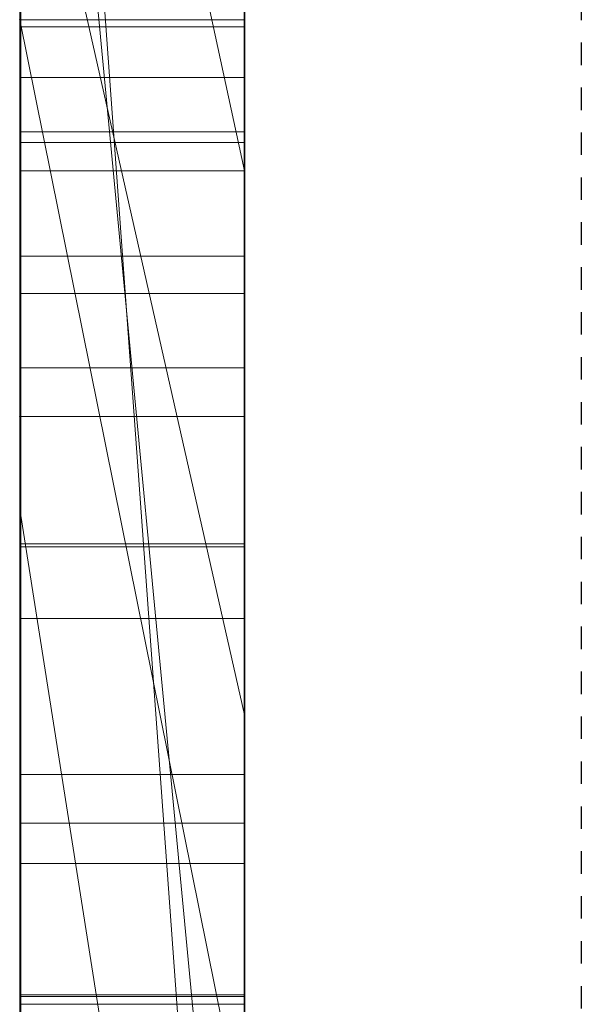
# Model space of a CAD drawing. Extents: x -1043 to 2383, y -808 to 1691.
# Drawn here: x 190 to 192, y -120 to -116 of the extents above; entities that cross this region are included whole.
import ezdxf

# ---------------------------------------------------------------- set-up
doc = ezdxf.new("R2010")
doc.units = 0
doc.header["$MEASUREMENT"] = 0
doc.linetypes.add('HIDDEN', pattern=[0.375, 0.25, -0.125])
doc.linetypes.add('solid', pattern=[0])
for name, color, linetype in [('5', 7, 'CONTINUOUS'), ('mark_1', 84, 'solid'), ('stone', 7, 'CONTINUOUS')]:
    doc.layers.add(name, color=color, linetype=linetype)

# ---------------------------------------------------------------- blocks, each defined once
blk = doc.blocks.new('0601s')
at = {"layer": 'mark_1', "lineweight": 0, "extrusion": (6.12303e-17, 1, -1.83691e-16)}
for p, q in [((50843.001, -15763.478, 2325.072), (50843.001, -15508.846, 2325.072)), ((50843.001, -15508.846, 2037.916), (50843.001, -15763.478, 2037.916)), ((50843.001, -15763.478, 2325.072), (50843.001, -15508.846, 2325.072)), ((50843.001, -15508.846, 2037.916), (50843.001, -15763.478, 2037.916)), ((50843.001, -15508.846, 3033.618), (50843.001, -15763.478, 3033.618)), ((50843.001, -15763.478, 2839.945), (50843.001, -15508.846, 2839.945)), ((50843.001, -15508.846, 2531.214), (50843.001, -15763.478, 2531.214)), ((50843.001, -15763.478, 2651.545), (50843.001, -15508.846, 2633.38)), ((50843.001, -15508.846, 2839.945), (50843.001, -15763.478, 2839.945)), ((50843.001, -15508.846, 2728.714), (50843.001, -15763.478, 2728.714)), ((50843.001, -15508.846, 2633.379), (50843.001, -15763.478, 2651.545)), ((50843.001, -15508.846, 2531.214), (50843.001, -15763.478, 2531.214)), ((50843.001, -15763.478, 325.072), (50843.001, -15508.846, 325.072)), ((50843.001, -15508.846, 37.916), (50843.001, -15763.478, 37.916)), ((50843.001, -15763.478, 325.072), (50843.001, -15508.846, 325.072)), ((50843.001, -15508.846, 37.916), (50843.001, -15763.478, 37.916)), ((50853.001, -15763.478, 2325.072), (50853.001, -15508.846, 2325.072)), ((50853.001, -15763.478, 2839.945), (50853.001, -15508.846, 2839.945)), ((50853.001, -15763.478, 325.072), (50853.001, -15508.846, 325.072)), ((50843.001, -15509.886, -463.175), (50843.001, -15764.541, -463.175)), ((50843.001, -15763.478, 2651.545), (50843.001, -15530.122, 2651.545)), ((50853.001, -15544.225, 2976.874), (50853.001, -15808.865, 2976.874)), ((50853.001, -15544.225, 2476.739), (50853.001, -15808.865, 2476.739)), ((50853.001, -15550.934, 1975.492), (50853.001, -15808.865, 1975.492)), ((50853.001, -15550.934, -24.508), (50853.001, -15808.865, -24.508)), ((50853.001, -15554.299, -523.108), (50853.001, -15809.928, -523.108)), ((50843.001, -15764.541, 1745.337), (50843.001, -15575.864, 1745.337)), ((50843.001, -15575.864, 1627.973), (50843.001, -15764.541, 1627.973)), ((50843.001, -15764.541, 1745.337), (50843.001, -15575.864, 1745.337)), ((50843.001, -15764.541, 1627.973), (50843.001, -15575.864, 1627.973)), ((50843.001, -15764.541, -1254.663), (50843.001, -15575.864, -1254.663)), ((50843.001, -15575.864, -1372.027), (50843.001, -15764.541, -1372.027)), ((50843.001, -15764.541, -1254.663), (50843.001, -15575.864, -1254.663)), ((50843.001, -15764.541, -1372.027), (50843.001, -15575.864, -1372.027)), ((50843.048, -15706.994, -2882.995), (50843.048, -15577.301, -2900.856)), ((50843.048, -15706.994, -3382.995), (50843.048, -15577.301, -3400.856)), ((50843.048, -15706.994, -3882.995), (50843.048, -15577.301, -3900.856)), ((50853, -15577.301, -3900.856), (50853, -15706.994, -3882.995)), ((50853, -15577.301, -3400.856), (50853, -15706.994, -3382.995)), ((50853, -15577.301, -2900.856), (50853, -15706.994, -2882.995)), ((50843.048, -15578.131, -2787.501), (50843.048, -15706.994, -2804.947)), ((50843.048, -15578.131, -3287.501), (50843.048, -15706.994, -3304.947)), ((50843.048, -15578.131, -3787.501), (50843.048, -15706.994, -3804.947)), ((50853, -15706.994, -3804.947), (50853, -15578.131, -3787.501)), ((50853, -15706.994, -3304.947), (50853, -15578.131, -3287.501)), ((50853, -15706.994, -2804.947), (50853, -15578.131, -2787.501)), ((50843.048, -15706.994, -2804.947), (50843.048, -15579.953, -2831.489)), ((50843.048, -15706.994, -3304.947), (50843.048, -15579.953, -3331.489)), ((50843.048, -15706.994, -3804.947), (50843.048, -15579.953, -3831.489)), ((50843.048, -15739.878, -2791.572), (50843.048, -15580.057, -2767.854)), ((50843.048, -15739.878, -3291.572), (50843.048, -15580.057, -3267.854)), ((50843.048, -15739.878, -3791.572), (50843.048, -15580.057, -3767.854)), ((50843.048, -15580.161, -2856.245), (50843.048, -15706.994, -2882.995)), ((50843.048, -15580.161, -3356.245), (50843.048, -15706.994, -3382.995)), ((50843.048, -15580.161, -3856.245), (50843.048, -15706.994, -3882.995)), ((50853, -15579.953, -3831.489), (50853, -15706.994, -3804.947)), ((50853, -15579.953, -3331.489), (50853, -15706.994, -3304.947)), ((50853, -15579.953, -2831.489), (50853, -15706.994, -2804.947)), ((50853, -15580.057, -3767.854), (50853, -15739.878, -3791.572)), ((50853, -15580.057, -3267.854), (50853, -15739.878, -3291.572)), ((50853, -15580.057, -2767.854), (50853, -15739.878, -2791.572)), ((50853, -15706.994, -3882.995), (50853, -15580.161, -3856.245)), ((50853, -15706.994, -3382.995), (50853, -15580.161, -3356.245)), ((50853, -15706.994, -2882.995), (50853, -15580.161, -2856.245)), ((50843.048, -15581.095, -2920.088), (50843.048, -15740.294, -2896.371)), ((50843.048, -15581.095, -3420.088), (50843.048, -15740.294, -3396.371)), ((50843.048, -15581.095, -3920.088), (50843.048, -15740.294, -3896.371)), ((50853, -15740.294, -3896.371), (50853, -15581.095, -3920.088)), ((50853, -15740.294, -3396.371), (50853, -15581.095, -3420.088)), ((50853, -15740.294, -2896.371), (50853, -15581.095, -2920.088)), ((50843.051, -15588.5, 5085.836), (50843.051, -15743.94, 5085.836)), ((50853, -15743.94, 5085.836), (50853, -15588.5, 5085.836)), ((50843.001, -15714.128, -1670.24), (50843.001, -15608.232, -1670.24)), ((50843.001, -15608.232, -1670.24), (50843.001, -15714.128, -1670.24)), ((50843.001, -15714.128, 1329.76), (50843.001, -15608.232, 1329.76)), ((50843.001, -15608.232, 1329.76), (50843.001, -15714.128, 1329.76)), ((50853.001, -15714.128, -1670.24), (50853.001, -15608.232, -1670.24)), ((50853.001, -15714.128, 1329.76), (50853.001, -15608.232, 1329.76)), ((50843.048, -15740.363, -2870.243), (50843.048, -15609.021, -2843.285)), ((50843.048, -15609.021, -2843.285), (50843.048, -15739.948, -2817.699)), ((50843.048, -15740.363, -3370.243), (50843.048, -15609.021, -3343.285)), ((50843.048, -15609.021, -3343.285), (50843.048, -15739.948, -3317.699)), ((50843.048, -15740.363, -3870.243), (50843.048, -15609.021, -3843.285)), ((50843.048, -15609.021, -3843.285), (50843.048, -15739.948, -3817.699)), ((50843.051, -15741.946, 5106.106), (50843.051, -15609.117, 5106.106)), ((50853, -15739.948, -3817.699), (50853, -15609.021, -3843.285)), ((50853, -15609.021, -3843.285), (50853, -15740.363, -3870.243)), ((50853, -15739.948, -3317.699), (50853, -15609.021, -3343.285)), ((50853, -15609.021, -3343.285), (50853, -15740.363, -3370.243)), ((50853, -15739.948, -2817.699), (50853, -15609.021, -2843.285)), ((50853, -15609.021, -2843.285), (50853, -15740.363, -2870.243)), ((50853, -15609.117, 5106.106), (50853, -15741.946, 5106.106)), ((50843.051, -15609.532, 5143.269), (50843.051, -15743.733, 5143.269)), ((50853, -15743.733, 5143.269), (50853, -15609.532, 5143.269)), ((50843.051, -15744.183, 5163.539), (50843.051, -15609.739, 5163.539)), ((50843.051, -15741.358, 5224.35), (50843.051, -15609.947, 5224.35)), ((50853, -15609.739, 5163.539), (50853, -15744.183, 5163.539)), ((50853, -15609.947, 5224.35), (50853, -15741.358, 5224.35)), ((50843.051, -15611.768, 5204.079), (50843.051, -15741.738, 5204.079)), ((50853, -15741.738, 5204.079), (50853, -15611.768, 5204.079)), ((50843.001, -15764.541, -790.581), (50843.001, -15617.841, -790.581)), ((50843.001, -15617.841, -845.522), (50843.001, -15764.541, -845.522)), ((50843.001, -15617.841, -790.581), (50843.001, -15764.541, -790.581)), ((50843.001, -15764.541, -845.522), (50843.001, -15617.841, -845.522)), ((50853.001, -15764.541, 1745.337), (50853.001, -15617.841, 1745.337)), ((50853.001, -15617.841, 1560.556), (50853.001, -15809.928, 1560.556)), ((50853.001, -15764.541, -1254.663), (50853.001, -15617.841, -1254.663)), ((50853.001, -15617.841, -1439.444), (50853.001, -15809.928, -1439.444)), ((50843.001, -15620.542, 2728.714), (50843.001, -15718.246, 2728.714)), ((50843.001, -15763.478, 2651.545), (50843.001, -15643.855, 2651.545)), ((50853.001, -15781.61, 2653.803), (50843.001, -15643.855, 2651.545)), ((50843.001, -15643.855, 2651.545), (50843.001, -15718.246, 2728.714)), ((50843.001, -15643.855, 2651.545), (50853.001, -15781.61, 2653.803)), ((50843.001, -15643.855, 2651.545), (50843.001, -15718.246, 2728.714)), ((50843.001, -15699.028, -176.008), (50843.001, -15647.686, -270.181)), ((50843.001, -15647.686, -463.176), (50843.001, -15764.541, -463.175)), ((50843.001, -15647.686, -270.181), (50843.001, -15699.028, -176.008)), ((50843.001, -15653.619, -1791.589), (50843.001, -15696.46, -1791.589)), ((50843.001, -15653.619, -1791.589), (50843.001, -15696.46, -1791.589)), ((50843.001, -15653.619, 1208.411), (50843.001, -15696.46, 1208.411)), ((50843.001, -15653.619, 1208.411), (50843.001, -15696.46, 1208.411)), ((50853.001, -15703.191, 3163.016), (50843.001, -15656.564, 3215.222)), ((50853.001, -15703.191, 3163.016), (50843.001, -15656.564, 3215.222)), ((50853.001, -15703.191, 3147.12), (50843.001, -15656.564, 3147.12)), ((50843.001, -15656.564, 3147.119), (50843.001, -15703.191, 3147.119)), ((50843.001, -15656.564, 3147.12), (50853.001, -15703.191, 3147.12)), ((50843.001, -15656.564, 3147.119), (50843.001, -15703.191, 3147.119)), ((50843.001, -15656.564, 3033.619), (50843.001, -15703.191, 3033.619)), ((50853.001, -15703.191, 3163.016), (50853.001, -15656.564, 3215.222)), ((50843.001, -15764.541, -340.829), (50843.001, -15659.357, -340.829)), ((50853.001, -15764.54, -340.829), (50843.001, -15659.357, -340.829)), ((50853.001, -15764.54, -340.829), (50843.001, -15659.357, -340.829)), ((50843.001, -15659.357, -340.829), (50843.001, -15756.614, -176.008)), ((50843.001, -15659.357, -340.829), (50843.001, -15764.541, -340.829)), ((50843.001, -15659.357, -340.829), (50843.001, -15756.614, -176.008)), ((50853.001, -15666.792, -1022.808), (50853.001, -15727.412, -937.923)), ((50853.001, -15699.028, -176.008), (50853.001, -15678.045, -214.496)), ((50843.001, -15683.11, -880.481), (50853.001, -15727.412, -937.923)), ((50843.001, -15683.11, -880.481), (50843.001, -15764.541, -880.481)), ((50843.001, -15683.11, -880.481), (50853.001, -15727.412, -937.923)), ((50843.001, -15764.541, -880.481), (50843.001, -15683.11, -880.481)), ((50843.001, -15764.541, -748.139), (50843.001, -15692.453, -748.139)), ((50843.001, -15764.541, -748.139), (50843.001, -15692.453, -748.139)), ((50853.001, -15764.541, -748.139), (50853.001, -15692.453, -748.139)), ((50853.001, -15696.46, -1956.078), (50853.001, -15693.936, -1972.263)), ((50853.001, -15745.987, -2020.804), (50853.001, -15693.936, -1972.262)), ((50853.001, -15696.46, 1043.922), (50853.001, -15693.936, 1027.737)), ((50853.001, -15745.987, 979.196), (50853.001, -15693.936, 1027.738)), ((50843.001, -15696.46, -1791.589), (50853.001, -15696.46, -1791.589)), ((50843.001, -15696.46, -1791.589), (50853.001, -15696.46, -1791.589)), ((50843.001, -15696.46, -1956.078), (50853.001, -15696.46, -1956.078)), ((50843.001, -15696.46, -1791.589), (50843.001, -15696.46, -1956.078)), ((50853.001, -15745.987, -2020.805), (50843.001, -15696.46, -1956.078)), ((50853.001, -15745.987, -2020.804), (50843.001, -15696.46, -1956.078)), ((50843.001, -15696.46, -1956.078), (50843.001, -15764.541, -1956.078)), ((50843.001, -15696.46, -1791.589), (50843.001, -15764.54, -1740.191)), ((50843.001, -15696.46, -1791.589), (50843.001, -15714.128, -1670.24)), ((50843.001, -15696.46, -1791.589), (50843.001, -15764.541, -1740.191)), ((50843.001, -15714.128, -1670.24), (50843.001, -15696.46, -1791.589)), ((50843.001, -15696.46, -1791.589), (50843.001, -15714.128, -1670.24)), ((50843.001, -15696.46, -1956.078), (50843.001, -15764.541, -1956.078)), ((50843.001, -15696.46, -1791.589), (50843.001, -15764.541, -1740.191)), ((50843.001, -15696.46, -1956.078), (50843.001, -15696.46, -1791.589)), ((50843.001, -15696.46, 1208.411), (50853.001, -15696.46, 1208.411)), ((50843.001, -15696.46, 1208.411), (50853.001, -15696.46, 1208.411)), ((50843.001, -15696.46, 1043.922), (50853.001, -15696.46, 1043.922)), ((50843.001, -15696.46, 1208.411), (50843.001, -15696.46, 1043.922)), ((50853.001, -15745.987, 979.195), (50843.001, -15696.46, 1043.922)), ((50853.001, -15745.987, 979.196), (50843.001, -15696.46, 1043.922)), ((50843.001, -15696.46, 1043.922), (50843.001, -15764.541, 1043.922)), ((50843.001, -15696.46, 1208.411), (50843.001, -15764.54, 1259.809)), ((50843.001, -15696.46, 1208.411), (50843.001, -15714.128, 1329.76)), ((50843.001, -15696.46, 1208.411), (50843.001, -15764.541, 1259.809)), ((50843.001, -15714.128, 1329.76), (50843.001, -15696.46, 1208.411)), ((50843.001, -15696.46, 1208.411), (50843.001, -15714.128, 1329.76)), ((50843.001, -15696.46, 1043.922), (50843.001, -15764.541, 1043.922)), ((50843.001, -15696.46, 1208.411), (50843.001, -15764.541, 1259.809)), ((50843.001, -15696.46, 1043.922), (50843.001, -15696.46, 1208.411)), ((50843.051, -15696.785, 3616.587), (50853, -15696.785, 3616.587)), ((50843.051, -15696.785, 3586.887), (50853, -15696.785, 3586.887)), ((50853.001, -15696.46, -1791.589), (50853.001, -15696.46, -1956.078)), ((50853.001, -15696.46, -1791.589), (50853.001, -15696.46, -1956.078)), ((50853.001, -15696.46, 1208.411), (50853.001, -15696.46, 1043.922)), ((50853.001, -15696.46, 1208.411), (50853.001, -15696.46, 1043.922)), ((50843.001, -15699.028, -176.008), (50853.001, -15699.028, -176.008)), ((50843.001, -15699.028, -176.008), (50853.001, -15699.028, -176.008)), ((50843.001, -15756.614, -176.008), (50843.001, -15699.028, -176.008)), ((50843.001, -15699.028, -176.008), (50843.001, -15756.614, -176.008)), ((50853.001, -15756.614, -176.008), (50853.001, -15699.028, -176.008)), ((50843.048, -15701.458, -2400.997), (50853, -15701.458, -2400.997)), ((50843.051, -15701.933, 3601.791), (50853, -15701.933, 3601.791)), ((50853.001, -15703.191, 3147.12), (50843.001, -15703.191, 3147.119)), ((50843.001, -15703.191, 3290.155), (50853.001, -15703.191, 3290.155)), ((50843.001, -15703.191, 3147.119), (50853.001, -15703.191, 3147.119)), ((50843.001, -15703.191, 3290.155), (50843.001, -15703.191, 3147.119)), ((50843.001, -15703.191, 3290.155), (50853.001, -15703.191, 3290.155)), ((50843.001, -15763.478, 3290.155), (50843.001, -15703.191, 3290.155)), ((50843.001, -15703.191, 3033.619), (50843.001, -15703.191, 3147.119)), ((50843.001, -15703.191, 3290.154), (50843.001, -15763.478, 3290.155)), ((50843.001, -15703.191, 3033.618), (50843.001, -15763.478, 3033.618)), ((50843.001, -15703.191, 3290.154), (50843.001, -15703.191, 3033.618)), ((50853.001, -15703.191, 3163.016), (50853.001, -15703.191, 3147.12)), ((50853.001, -15703.191, 3290.155), (50853.001, -15703.191, 3147.119)), ((50853.001, -15763.478, 3290.155), (50853.001, -15703.191, 3290.155)), ((50843.048, -15706.994, -2882.995), (50853, -15706.994, -2882.995)), ((50843.048, -15706.994, -2804.947), (50853, -15706.994, -2804.947)), ((50843.048, -15706.994, -3382.995), (50853, -15706.994, -3382.995)), ((50843.048, -15706.994, -3304.947), (50853, -15706.994, -3304.947)), ((50843.048, -15706.994, -3882.995), (50853, -15706.994, -3882.995)), ((50843.048, -15706.994, -3804.947), (50853, -15706.994, -3804.947)), ((50843.051, -15708.656, 4120.229), (50853, -15708.656, 4120.229)), ((50843.051, -15711.952, 4617.419), (50853, -15711.952, 4617.419)), ((50843.051, -15711.952, 4694.637), (50853, -15711.952, 4694.637)), ((50843.001, -15714.128, -1670.24), (50853.001, -15714.128, -1670.24)), ((50853.001, -15714.128, -1670.24), (50843.001, -15714.128, -1670.24)), ((50843.001, -15714.128, -1670.24), (50843.001, -15764.541, -1740.191)), ((50843.001, -15714.128, -1670.24), (50843.001, -15764.54, -1740.191)), ((50843.001, -15714.128, -1670.24), (50843.001, -15764.541, -1740.191)), ((50843.001, -15714.128, 1329.76), (50853.001, -15714.128, 1329.76)), ((50853.001, -15714.128, 1329.76), (50843.001, -15714.128, 1329.76)), ((50843.001, -15714.128, 1329.76), (50843.001, -15764.541, 1259.809)), ((50843.001, -15714.128, 1329.76), (50843.001, -15764.54, 1259.809)), ((50843.001, -15714.128, 1329.76), (50843.001, -15764.541, 1259.809)), ((50853.001, -15714.128, -1670.24), (50853.001, -15764.541, -1740.191)), ((50853.001, -15714.128, 1329.76), (50853.001, -15764.541, 1259.809)), ((50853.001, -15781.61, 2653.803), (50843.001, -15718.246, 2728.714)), ((50843.001, -15718.246, 2728.714), (50853.001, -15781.611, 2653.803)), ((50843.001, -15718.246, 2728.714), (50843.001, -15763.478, 2728.714)), ((50843.051, -15719.795, 4103.96), (50853, -15719.795, 4103.96)), ((50843.051, -15719.933, 4185.076), (50853, -15719.933, 4185.076)), ((50843.051, -15723.125, 4709.43), (50853, -15723.125, 4709.43)), ((50843.051, -15723.125, 4601.461), (50853, -15723.125, 4601.461)), ((50853.001, -15727.412, -937.923), (50853.001, -15809.928, -937.923)), ((50843.051, -15730.068, 4156.838), (50853, -15730.068, 4156.838)), ((50843.051, -15732.236, 4200.757), (50853, -15732.236, 4200.757)), ((50843.051, -15734.021, 4656.714), (50853, -15734.021, 4656.714)), ((50843.048, -15739.878, -2791.572), (50853, -15739.878, -2791.572)), ((50843.048, -15739.878, -3291.572), (50853, -15739.878, -3291.572)), ((50843.048, -15739.878, -3791.572), (50853, -15739.878, -3791.572)), ((50843.048, -15739.948, -2817.699), (50853, -15739.948, -2817.699)), ((50843.048, -15739.948, -3317.699), (50853, -15739.948, -3317.699)), ((50843.048, -15739.948, -3817.699), (50853, -15739.948, -3817.699)), ((50843.048, -15740.294, -2896.371), (50853, -15740.294, -2896.371)), ((50843.048, -15740.294, -3396.371), (50853, -15740.294, -3396.371)), ((50843.048, -15740.294, -3896.371), (50853, -15740.294, -3896.371))]:
    blk.add_line(p, q, dxfattribs=at)
at = {"layer": 'mark_1', "lineweight": 0, "extrusion": (1, -6.12303e-17, 0)}
for centre, radius, start, end in [((-15663.808, 4205.746, 50853), 116.841, 252.95743, 259.38029), ((-15666.737, 4198.487, 50843.051), 88.855, 248.95972, 256.78341), ((-15667.043, 4701.267, 50853), 115.095, 252.71005, 259.21113), ((-15670.469, 4694.644, 50843.051), 87.739, 248.94118, 256.81452), ((-15667.254, 4627.798, 50843.051), 99.345, 103.75004, 110.83704), ((-15672.051, 4115.095, 50843.051), 106.886, 100.38279, 104.07631), ((-15672.013, 4114.885, 50853), 107.1, 100.38279, 103.88451), ((-15667.472, 4699.873, 50843.051), 113.644, 254.27442, 257.6744), ((-15670.073, 4625.914, 50853), 80.536, 105.48942, 113.68742), ((-15667.454, 4196.672, 50853), 86.904, 249.31472, 253.33041), ((-15669.811, 4625.047, 50843.051), 81.436, 107.55448, 111.68258), ((-15682.273, 3600.922, 50843.051), 20.188, 224.8224, 232.9111), ((-15682.42, 4140.825, 50843.051), 59.466, 101.67806, 106.6345), ((-15682.32, 4140.438, 50853), 59.865, 101.56256, 106.36431), ((-15682.217, 3600.985, 50853), 20.272, 224.0607, 232.1354), ((-15667.839, 4191.356, 50843.051), 101.904, 250.76919, 254.4715), ((-15680.261, 3602.369, 50843.051), 21.799, 134.1898, 139.2902), ((-15680.201, 3602.318, 50853), 21.878, 134.9419, 139.2902), ((-15668.198, 4630.6, 50853), 96.393, 106.67393, 110.36666), ((-15679.106, -2400.666, 50843.048), 22.477, 139.9395, 144.5642), ((-15679.659, -2401.85, 50843.048), 21.787, 212.3735, 220.1591), ((-15671.274, 4692.575, 50853), 85.519, 249.13581, 253.18291), ((-15679.462, -2401.683, 50853), 22.045, 215.4255, 220.1591), ((-15679.33, -2400.478, 50853), 22.184, 139.9395, 147.654), ((-15681.964, 3601.229, 50843.051), 20.624, 224.441, 224.8224), ((-15681.904, 3601.287, 50843.051), 20.707, 224.0607, 224.441), ((-15679.582, 3602.121, 50843.051), 22.477, 139.9395, 144.5642), ((-15680.134, 3600.938, 50843.051), 21.787, 212.3735, 220.1591), ((-15679.937, 3601.104, 50853), 22.045, 215.4255, 220.1591), ((-15679.806, 3602.309, 50853), 22.184, 139.9395, 147.654), ((-15680.038, -2400.004, 50843.048), 21.334, 144.5642, 149.3746), ((-15680.258, -2402.25, 50853), 21.067, 210.5272, 215.4255), ((-15680.459, -2402.357, 50843.048), 20.839, 204.3196, 212.3735), ((-15680.513, 3602.784, 50843.051), 21.334, 144.5642, 149.3746), ((-15675.615, 4129.308, 50843.051), 92.233, 104.07631, 108.20317), ((-15675.384, 4128.522, 50853), 93.052, 103.88451, 107.77684), ((-15680.733, 3600.538, 50853), 21.067, 210.5272, 215.4255), ((-15670.657, 4183.407, 50853), 93.475, 245.35071, 252.95743), ((-15680.361, -2399.825, 50853), 20.964, 147.654, 155.7081), ((-15680.34, -2399.824, 50843.048), 20.982, 149.3746, 157.3829), ((-15670.682, 4688.475, 50843.051), 101.802, 250.58108, 254.27442), ((-15680.934, 3600.43, 50843.051), 20.839, 204.3196, 212.3735), ((-15669.134, 4192.223, 50853), 82.148, 245.31457, 249.31472), ((-15680.458, -2402.367, 50853), 20.836, 202.462, 210.5272), ((-15680.836, 3602.962, 50853), 20.964, 147.654, 155.7081), ((-15669.332, 4191.741, 50843.051), 81.628, 245.03456, 248.95972), ((-15680.816, 3602.963, 50843.051), 20.982, 149.3746, 157.3829), ((-15680.933, 3600.42, 50853), 20.836, 202.462, 210.5272), ((-15684.503, 4147.872, 50853), 52.117, 106.3643, 115.9192), ((-15679.938, -2402.121, 50843.048), 21.411, 191.0157, 204.3196), ((-15679.639, -2400.117, 50843.048), 21.742, 157.3829, 165.1769), ((-15683.983, 4146.056, 50843.051), 54.007, 106.6345, 111.5672), ((-15680.02, -2399.979, 50853), 21.339, 155.7081, 168.8958), ((-15679.477, -2401.962, 50853), 21.897, 194.6964, 202.462), ((-15671.141, 4628.392, 50843.051), 77.836, 111.68258, 115.79268), ((-15680.414, 3600.666, 50843.051), 21.411, 191.0157, 204.3196), ((-15680.114, 3602.671, 50843.051), 21.742, 157.3829, 165.1769), ((-15680.495, 3602.808, 50853), 21.339, 155.7081, 168.8958), ((-15679.952, 3600.826, 50853), 21.897, 194.6964, 202.462), ((-15678.376, -2400.451, 50843.048), 23.049, 165.1769, 173.0938), ((-15678.04, -2401.585, 50853), 23.382, 186.8125, 194.6964), ((-15674.161, -2400.997, 50843.048), 27.297, 180, 191.0157), ((-15678.851, 3602.336, 50843.051), 23.049, 165.1769, 173.0938), ((-15674.835, -2400.997, 50853), 26.622, 168.8958, 180), ((-15678.515, 3601.202, 50853), 23.382, 186.8125, 194.6964), ((-15673.869, -2400.997, 50843.048), 27.588, 173.0938, 180), ((-15670.194, 4184.604, 50843.051), 94.753, 244.48821, 250.76919), ((-15674.636, 3601.791, 50843.051), 27.297, 180, 191.0157), ((-15673.243, 4681.348, 50853), 94.234, 245.14417, 252.71005), ((-15673.116, -2400.997, 50853), 28.341, 180, 186.8125), ((-15675.311, 3601.791, 50853), 26.622, 168.8958, 180), ((-15674.345, 3601.791, 50843.051), 27.588, 173.0938, 180), ((-15673.02, 4688.018, 50843.051), 80.64, 244.99111, 248.94118), ((-15672.921, 4688.254, 50853), 80.895, 245.1047, 249.13581), ((-15673.592, 3601.791, 50853), 28.341, 180, 186.8125), ((-15670.528, 4636.876, 50853), 89.699, 110.36666, 114.26496), ((-15672.02, 4630.352, 50853), 75.688, 113.68742, 117.7962), ((-15671.73, 4639.557, 50843.051), 86.763, 110.83704, 118.69248), ((-15672.25, 4185.475, 50843.051), 74.715, 240.83895, 245.03456), ((-15672.144, 4185.674, 50853), 74.941, 241.02801, 245.31457), ((-15677.127, 4133.959, 50853), 87.343, 107.77684, 111.65573), ((-15686.927, 4153.504, 50843.051), 45.998, 111.5672, 117.1351), ((-15678.176, 4137.098, 50843.051), 84.034, 108.20317, 115.85908), ((-15672.274, 4683.957, 50843.051), 97.012, 246.90027, 250.58108), ((-15673.383, 4633.031, 50843.051), 72.684, 115.79268, 120.12039), ((-15675.879, 4681.888, 50843.051), 73.876, 240.77167, 244.99111), ((-15675.856, 4681.931, 50853), 73.925, 240.79055, 245.1047), ((-15689.582, 4158.324, 50853), 40.497, 115.9192, 127.5223), ((-15673.993, 4634.094, 50853), 71.458, 117.7962, 122.08689), ((-15671.531, 4639.1, 50853), 87.259, 114.26496, 118.14691), ((-15688.253, 4156.091, 50843.051), 43.091, 117.1351, 122.6619), ((-15672.821, 4184.452, 50853), 73.544, 240.93354, 241.02801), ((-15672.876, 4184.352, 50853), 73.43, 240.83895, 240.93354), ((-15676.839, 4171.429, 50843.051), 60.28, 232.32471, 238.14203), ((-15675.609, 4173.409, 50853), 62.611, 235.86413, 238.14203), ((-15680.408, 4142.222, 50853), 78.452, 111.65573, 115.86111), ((-15673.916, 4633.95, 50843.051), 71.622, 120.12039, 121.10015), ((-15673.117, 4178.046, 50853), 87.577, 241.53856, 245.35071), ((-15675.165, 4677.18, 50843.051), 89.644, 242.99401, 246.90027), ((-15678.901, 4168.553, 50853), 56.745, 233.4116, 235.8641), ((-15674.264, 4634.527, 50843.051), 70.947, 121.10015, 122.08689), ((-15675.314, 4173.876, 50843.051), 82.866, 237.53556, 244.48821), ((-15690.243, 4159.196, 50843.051), 39.403, 122.6619, 128.5754), ((-15679.622, 4642.107, 50843.051), 61.681, 121.61063, 126.22494), ((-15680.468, 4668.573, 50843.051), 60.067, 236.24308, 238.38937), ((-15676.496, 4680.785, 50853), 72.611, 240.78111, 240.79055), ((-15676.502, 4680.776, 50853), 72.601, 240.77167, 240.78111), ((-15678.654, 4640.535, 50853), 63.528, 121.61063, 123.42215), ((-15681.231, 4667.334, 50853), 58.612, 233.65477, 238.38937), ((-15672.983, 4641.814, 50853), 84.181, 118.14691, 122.13525), ((-15681.165, 4165.504, 50853), 52.947, 228.4296, 233.4116), ((-15675.382, 4676.73, 50853), 89.144, 241.35418, 245.14417), ((-15672.817, 4641.543, 50843.051), 84.499, 118.69248, 122.6234), ((-15684.288, 4161.782, 50843.051), 48.093, 225.4234, 232.3247), ((-15683.038, 4664.729, 50843.051), 55.443, 233.9638, 236.2431), ((-15681.244, 4644.459, 50853), 58.826, 123.42215, 125.34128), ((-15690.722, 4159.808, 50853), 38.626, 127.5223, 133.3414), ((-15681.898, 4145.297, 50853), 75.035, 115.86111, 120.04738), ((-15690.827, 4159.928, 50843.051), 38.466, 128.5754, 133.8805), ((-15683.847, 4148.797, 50843.051), 71.033, 115.85908, 124.56127), ((-15675.739, 4173.208, 50853), 82.075, 237.53556, 241.53856), ((-15684.669, 4649.289, 50853), 52.905, 125.3413, 134.8374), ((-15686.076, 4660.552, 50843.051), 50.278, 224.1251, 233.9638), ((-15676.238, 4675.075, 50843.051), 87.281, 240.23816, 242.99401), ((-15685.643, 4650.327, 50843.051), 51.492, 126.2249, 131.5121), ((-15686.417, 4660.286, 50853), 49.862, 228.3061, 233.6548), ((-15686.318, 4159.693, 50853), 45.181, 222.814, 228.4296), ((-15691.106, 4160.215, 50853), 38.066, 133.3414, 139.2253), ((-15691.089, 4160.2, 50843.051), 38.089, 133.8805, 139.2253), ((-15673.282, 4642.292, 50853), 83.618, 122.13525, 124.36336), ((-15688.036, 4157.979, 50843.051), 42.753, 214.6064, 225.4234), ((-15677.584, 4672.7, 50853), 84.552, 237.41027, 241.35418), ((-15673.469, 4642.561, 50843.051), 83.29, 122.6234, 126.59722), ((-15677.701, 4672.517, 50843.051), 84.335, 237.41027, 240.23816), ((-15688.372, 4157.791, 50853), 42.381, 217.2409, 222.814), ((-15684.308, 4149.463, 50853), 70.223, 120.04738, 124.44803), ((-15688.572, 4657.867, 50853), 46.621, 222.9936, 228.3061), ((-15688.192, 4653.207, 50843.051), 47.646, 131.5121, 136.7663), ((-15676.008, 4166.369, 50843.051), 76.237, 230.79437, 234.9462), ((-15694.523, 4160.904, 50843.051), 35.071, 136.4299, 142.5601), ((-15676.091, 4166.251, 50853), 76.093, 230.56235, 234.9462), ((-15694.413, 4160.799, 50853), 35.222, 136.4299, 141.0364), ((-15673.444, 4642.528, 50853), 83.331, 124.36336, 126.59722), ((-15692.523, 4654.3, 50843.051), 41.297, 212.6749, 224.1251), ((-15695.116, 4161.367, 50853), 34.319, 141.0364, 145.7342), ((-15692.799, 4657.465, 50853), 41.375, 134.8374, 146.3115), ((-15691.159, 4155.672, 50853), 38.88, 211.2924, 217.2409), ((-15695.155, 4161.388, 50843.051), 34.274, 142.5601, 148.7979), ((-15692.059, 4656.842, 50843.051), 42.34, 136.7663, 142.5107), ((-15691.709, 4654.942, 50853), 42.332, 217.2791, 222.9936), ((-15680.801, 4645.319, 50843.051), 76.822, 123.43158, 124.15093), ((-15678.258, 4664.694, 50843.051), 77.534, 230.52569, 234.6428), ((-15692.298, 4155.038, 50843.051), 37.575, 202.6517, 214.6064), ((-15677.024, 4666.434, 50853), 79.667, 233.95061, 234.6428), ((-15682.031, 4647.183, 50853), 74.588, 123.43158, 127.62897), ((-15695.102, 4161.358, 50853), 34.335, 145.7342, 152.0049), ((-15681.848, 4646.863, 50843.051), 74.956, 124.15093, 124.88367), ((-15678.044, 4665.032, 50853), 77.933, 233.24691, 233.95061), ((-15685.206, 4150.769, 50843.051), 68.637, 124.56127, 128.91799), ((-15681.496, 4159.641, 50843.051), 67.556, 226.24668, 230.79437), ((-15685.18, 4150.734, 50853), 68.681, 124.44803, 128.82466), ((-15691.922, 4155.208, 50853), 37.988, 205.4027, 211.2924), ((-15694.5, 4160.991, 50843.051), 35.041, 148.7979, 161.2514), ((-15684.859, 4651.182, 50843.051), 69.691, 124.88367, 133.26196), ((-15681.828, 4159.275, 50853), 67.061, 225.74053, 230.56235), ((-15681.051, 4661.006, 50853), 72.909, 225.02203, 233.24691), ((-15693.425, 4657.89, 50843.051), 40.617, 142.5107, 148.2052), ((-15692.714, 4654.177, 50853), 41.069, 211.6157, 217.2791), ((-15693.629, 4160.575, 50853), 36.004, 152.0049, 158.0542), ((-15692.013, 4155.165, 50853), 37.886, 199.5011, 205.4027), ((-15691.9, 4155.204, 50843.051), 38.006, 196.6751, 202.6517), ((-15691.99, 4159.914, 50853), 37.77, 158.0542, 164.1623), ((-15693.337, 4653.778, 50843.051), 40.33, 206.9409, 212.6749), ((-15694.333, 4658.488, 50853), 39.531, 146.3115, 152.0649), ((-15683.562, 4658.255, 50843.051), 69.192, 226.03999, 230.52569), ((-15686.527, 4158.284, 50843.051), 43.461, 161.2514, 171.7921), ((-15687.421, 4654.175, 50853), 65.761, 127.62897, 132.24418), ((-15693.388, 4653.762, 50853), 40.278, 205.8683, 211.6157), ((-15690.904, 4155.558, 50853), 39.063, 189.0433, 199.5011), ((-15694.801, 4658.743, 50843.051), 38.998, 148.2052, 154.0776), ((-15683.772, 4157.264, 50843.051), 64.264, 221.72269, 226.24668), ((-15689.674, 4155.871, 50843.051), 40.329, 190.9607, 196.6751), ((-15686.039, 4151.802, 50843.051), 67.311, 128.91799, 133.33928), ((-15686.037, 4151.799, 50853), 67.314, 128.82466, 133.26816), ((-15686.758, 4158.43, 50853), 43.21, 164.1623, 169.6795), ((-15685.15, 4155.866, 50853), 62.301, 216.70367, 225.74053), ((-15687.59, 4156.275, 50843.051), 42.453, 185.1978, 190.9607), ((-15692.875, 4654.012, 50843.051), 40.849, 201.2621, 206.9409), ((-15680.691, 4157.443, 50843.051), 49.356, 171.7921, 176.1548), ((-15694.805, 4658.738, 50853), 38.997, 152.0649, 157.8778), ((-15682.85, 4157.718, 50853), 47.182, 169.6795, 175.2332), ((-15682.861, 4156.838, 50853), 47.207, 180, 189.0433), ((-15692.715, 4654.088, 50853), 41.026, 194.3882, 205.8683), ((-15681.398, 4156.838, 50843.051), 48.67, 180, 185.1978), ((-15694.711, 4658.699, 50843.051), 39.099, 154.0776, 165.8164), ((-15671.693, 4156.838, 50843.051), 58.375, 176.15485, 180), ((-15672.29, 4156.838, 50853), 57.779, 175.23321, 180), ((-15691.836, 4654.417, 50843.051), 41.963, 195.5312, 201.2621), ((-15694.292, 4658.529, 50853), 39.551, 157.8778, 163.7487), ((-15685.747, 4655.989, 50843.051), 66.044, 221.57738, 226.03999), ((-15687.152, 4154.25, 50843.051), 59.735, 216.94244, 221.72269), ((-15689.673, 4656.654, 50853), 62.411, 132.24418, 136.83486), ((-15689.647, 4163.557, 50843.051), 56.547, 138.8638, 141.4129), ((-15688.012, 4655.479, 50843.051), 45.932, 190.1786, 195.5312), ((-15685.996, 4151.756, 50853), 67.374, 133.26816, 133.30372), ((-15685.994, 4151.754, 50853), 67.376, 133.30372, 133.33928), ((-15689.86, 4163.743, 50853), 56.265, 138.8638, 143.7004), ((-15691.623, 4657.752, 50853), 42.331, 163.7487, 169.3257), ((-15688.323, 4657.085, 50843.051), 45.688, 165.8164, 176.2237), ((-15692.921, 4659.748, 50843.051), 57.928, 133.26196, 142.91264), ((-15684.613, 4656.167, 50853), 49.39, 184.4389, 194.3882), ((-15688.868, 4653.183, 50853), 61.85, 215.69548, 225.02203), ((-15685.006, 4656.019, 50843.051), 48.987, 184.7885, 190.1786), ((-15689.286, 4657.311, 50853), 44.709, 169.3257, 174.9471), ((-15676.715, 4656.714, 50843.051), 57.306, 180, 184.78852), ((-15690.278, 4164.06, 50843.051), 55.741, 141.4129, 143.9896), ((-15684.183, 4656.811, 50843.051), 49.836, 176.2237, 178.1537), ((-15681.155, 4656.714, 50843.051), 52.866, 178.1537, 180), ((-15682.53, 4656.714, 50853), 51.491, 174.9471, 180), ((-15679.691, 4656.549, 50853), 54.327, 182.1548, 184.4389), ((-15675.311, 4656.714, 50853), 58.71, 180, 182.15482), ((-15688.269, 4153.41, 50843.051), 58.337, 212.1928, 216.94244), ((-15688.952, 4653.145, 50843.051), 61.759, 216.88325, 221.57738), ((-15690.484, 4164.21, 50843.051), 55.486, 143.9896, 148.881), ((-15689.288, 4152.782, 50853), 57.141, 207.0475, 216.7037), ((-15693.04, 4659.812, 50853), 57.795, 136.83486, 141.69943), ((-15690.473, 4164.193, 50853), 55.505, 143.7004, 148.5869), ((-15689.185, 4152.833, 50843.051), 57.255, 207.3756, 212.1928), ((-15689.674, 4163.721, 50843.051), 56.432, 148.881, 153.7104), ((-15689.845, 4163.81, 50853), 56.24, 148.5869, 158.3533), ((-15689.981, 4652.373, 50843.051), 60.473, 212.21837, 216.88325), ((-15694.167, 4660.702, 50853), 56.358, 141.6994, 146.5319), ((-15694.478, 4660.925, 50843.051), 55.976, 142.9126, 147.7455), ((-15690.257, 4652.185, 50853), 60.139, 211.02667, 215.69548), ((-15738.599, -3809.737, 50843.048), 18.211, 94.0303, 103.8507), ((-15738.599, -3309.737, 50843.048), 18.211, 94.0303, 103.8507), ((-15738.599, -2809.737, 50843.048), 18.211, 94.0303, 103.8507), ((-15733.411, -3793.459, 50843.048), 25.106, 247.6826, 254.9088), ((-15733.411, -3293.459, 50843.048), 25.106, 247.6826, 254.9088), ((-15733.411, -2793.459, 50843.048), 25.106, 247.6826, 254.9088), ((-15688.758, 4153.054, 50843.051), 57.736, 197.74573, 207.37561), ((-15738.578, -2810.034, 50853), 18.508, 94.0303, 102.4469), ((-15738.578, -3310.034, 50853), 18.508, 94.0303, 102.4469), ((-15738.578, -3810.034, 50853), 18.508, 94.0303, 102.4469), ((-15733.373, -2793.319, 50853), 25.251, 248.1718, 254.9088), ((-15733.373, -3293.319, 50853), 25.251, 248.1718, 254.9088), ((-15733.373, -3793.319, 50853), 25.251, 248.1718, 254.9088), ((-15688.891, 4152.985, 50853), 57.586, 202.21974, 207.04751), ((-15688.485, 4163.133, 50843.051), 57.758, 153.71037, 158.57199)]:
    blk.add_arc(centre, radius, start, end, dxfattribs=at)
at = {"layer": 'mark_1', "lineweight": 0, "extrusion": (6.12303e-17, 1, -1.83691e-16)}
for p in [(50843.001, -15696.46, -1791.589), (50843.001, -15696.46, 1208.411), (50853.001, -15696.46, -1791.589), (50853.001, -15696.46, 1208.411), (50853.001, -15703.191, 3163.016), (50843.001, -15714.128, -1670.24), (50843.001, -15714.128, 1329.76)]:
    blk.add_point(p, dxfattribs=at)
at = {"layer": 'stone', "color": 7, "linetype": 'CONTINUOUS'}
blk.add_line((50853.001, -14335.481, -1.822), (50853.001, -16985.481, -1.822), dxfattribs=at)
at = {"layer": 'stone', "color": 7, "linetype": 'HIDDEN'}
blk.add_line((50868.001, -14485.481, -1.822), (50868.001, -16985.481, -1.822), dxfattribs=at)

msp = doc.modelspace()

# ---------------------------------------------------------------- block references
at = {"layer": '5', "xscale": 0.1, "yscale": 0.1, "zscale": 0.1}
msp.add_blockref('0601s', (-4894.5151, 1454.0894, -9.8178), dxfattribs=at)

doc.saveas('drawing.dxf')
